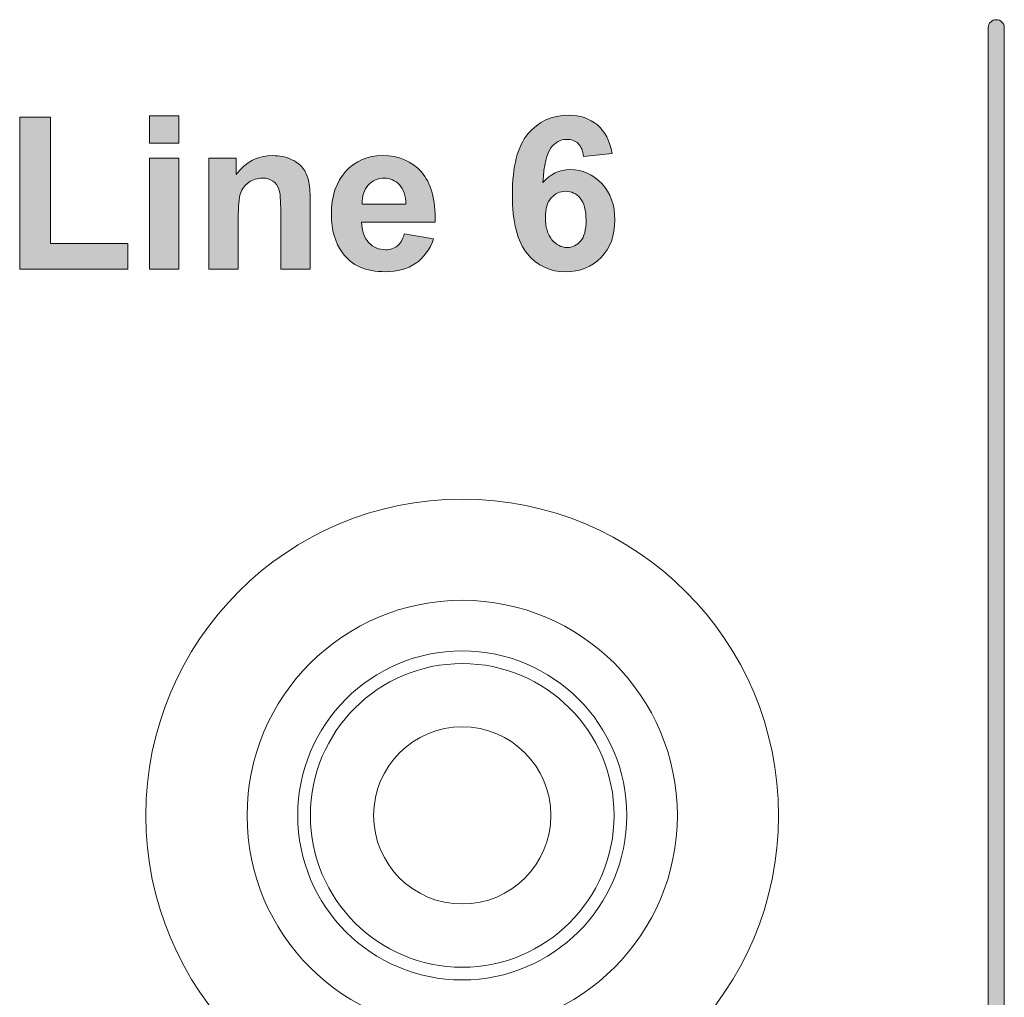
# Model space of a CAD drawing. Units: millimetres. Extents: x 0 to 482, y 0 to 236.
# Drawn here: x 248 to 268, y 28 to 47 of the extents above; entities that cross this region are included whole.
import ezdxf

# ---------------------------------------------------------------- set-up
doc = ezdxf.new("R2010")
doc.units = ezdxf.units.MM
for name, color, linetype, lineweight in [('Hatch', 7, 'Continuous', 15), ('Silkscreen', 7, 'Continuous', 15), ('Visible (ISO)', 7, 'Continuous', 15), ('Visible Narrow (ISO)', 7, 'Continuous', 9)]:
    doc.layers.add(name, color=color, linetype=linetype, lineweight=lineweight)

msp = doc.modelspace()

# ---------------------------------------------------------------- hatches: boundary and pattern name
at = {"layer": 'Hatch', "true_color": 0xbbbaba}
h = msp.add_hatch(color=9, dxfattribs=at)
h.dxf.hatch_style = 1
edge = h.paths.add_edge_path()
edge.add_spline(control_points=[(267.709, 1.963), (267.709, 1.875), (267.638, 1.804), (267.55, 1.804)], knot_values=[5, 5, 5, 5, 6, 6, 6, 6], degree=3, periodic=0)
edge.add_spline(control_points=[(267.55, 1.804), (267.462, 1.804), (267.391, 1.875), (267.391, 1.963)], knot_values=[0, 0, 0, 0, 1, 1, 1, 1], degree=3, periodic=0)
edge.add_spline(control_points=[(267.391, 1.963), (267.391, 1.963), (267.391, 46.963), (267.391, 46.963)], knot_values=[1, 1, 1, 1, 2, 2, 2, 2], degree=3, periodic=0)
edge.add_spline(control_points=[(267.391, 46.963), (267.391, 47.051), (267.462, 47.122), (267.55, 47.122), (267.638, 47.122), (267.709, 47.051), (267.709, 46.963)], knot_values=[2, 2, 2, 2, 3, 3, 3, 4, 4, 4, 4], degree=3, periodic=0)
edge.add_spline(control_points=[(267.709, 46.963), (267.709, 46.963), (267.709, 1.963), (267.709, 1.963)], knot_values=[4, 4, 4, 4, 5, 5, 5, 5], degree=3, periodic=0)
h = msp.add_hatch(color=9, dxfattribs=at)
h.dxf.hatch_style = 1
h.paths.add_polyline_path([(250.391, 42.191), (248.258, 42.191), (248.258, 45.197), (248.869, 45.197), (248.869, 42.702), (250.391, 42.702)])
h = msp.add_hatch(color=9, dxfattribs=at)
h.dxf.hatch_style = 1
h.paths.add_polyline_path([(251.404, 44.684), (250.823, 44.684), (250.823, 45.222), (251.404, 45.222)])
h = msp.add_hatch(color=9, dxfattribs=at)
h.dxf.hatch_style = 1
edge = h.paths.add_edge_path(flags=16)
edge.add_spline(control_points=[(258.643, 43.212), (258.643, 43.024), (258.686, 42.878), (258.773, 42.775), (258.86, 42.673), (258.959, 42.621), (259.07, 42.621), (259.178, 42.621), (259.267, 42.663), (259.339, 42.747), (259.411, 42.831), (259.447, 42.969), (259.447, 43.161), (259.447, 43.358), (259.408, 43.502), (259.331, 43.594), (259.254, 43.686), (259.157, 43.731), (259.041, 43.731), (258.93, 43.731), (258.835, 43.688), (258.758, 43.6), (258.681, 43.513), (258.643, 43.383), (258.643, 43.212)], knot_values=[0, 0, 0, 0, 1, 1, 1, 2, 2, 2, 3, 3, 3, 4, 4, 4, 5, 5, 5, 6, 6, 6, 7, 7, 7, 8, 8, 8, 8], degree=3, periodic=0)
edge = h.paths.add_edge_path()
edge.add_spline(control_points=[(258.593, 43.903), (258.738, 44.074), (258.917, 44.159), (259.132, 44.159), (259.375, 44.159), (259.583, 44.067), (259.756, 43.882), (259.929, 43.698), (260.015, 43.459), (260.015, 43.167), (260.015, 42.857), (259.924, 42.608), (259.742, 42.421), (259.56, 42.233), (259.327, 42.14), (259.041, 42.14), (258.736, 42.14), (258.484, 42.259), (258.287, 42.496), (258.09, 42.734), (257.991, 43.124), (257.991, 43.665), (257.991, 44.221), (258.094, 44.621), (258.299, 44.866), (258.505, 45.111), (258.771, 45.234), (259.099, 45.234), (259.329, 45.234), (259.52, 45.17), (259.671, 45.041), (259.822, 44.912), (259.918, 44.725), (259.959, 44.48)], knot_values=[5, 5, 5, 5, 6, 6, 6, 7, 7, 7, 8, 8, 8, 9, 9, 9, 10, 10, 10, 11, 11, 11, 12, 12, 12, 13, 13, 13, 14, 14, 14, 15, 15, 15, 16, 16, 16, 16], degree=3, periodic=0)
edge.add_spline(control_points=[(259.959, 44.48), (259.959, 44.48), (259.397, 44.418), (259.397, 44.418)], knot_values=[0, 0, 0, 0, 1, 1, 1, 1], degree=3, periodic=0)
edge.add_spline(control_points=[(259.397, 44.418), (259.383, 44.533), (259.347, 44.619), (259.29, 44.674), (259.232, 44.729), (259.157, 44.757), (259.064, 44.757), (258.942, 44.757), (258.838, 44.701), (258.753, 44.591), (258.668, 44.481), (258.615, 44.252), (258.593, 43.903)], knot_values=[1, 1, 1, 1, 2, 2, 2, 3, 3, 3, 4, 4, 4, 5, 5, 5, 5], degree=3, periodic=0)
h = msp.add_hatch(color=9, dxfattribs=at)
h.dxf.hatch_style = 1
h.paths.add_polyline_path([(251.404, 42.191), (250.823, 42.191), (250.823, 44.387), (251.404, 44.387)])
h = msp.add_hatch(color=9, dxfattribs=at)
h.dxf.hatch_style = 1
edge = h.paths.add_edge_path()
edge.add_spline(control_points=[(253.996, 43.556), (253.996, 43.556), (253.996, 42.191), (253.996, 42.191)], knot_values=[18, 18, 18, 18, 19, 19, 19, 19], degree=3, periodic=0)
edge.add_spline(control_points=[(253.996, 42.191), (253.996, 42.191), (253.415, 42.191), (253.415, 42.191)], knot_values=[0, 0, 0, 0, 1, 1, 1, 1], degree=3, periodic=0)
edge.add_spline(control_points=[(253.415, 42.191), (253.415, 42.191), (253.415, 43.312), (253.415, 43.312)], knot_values=[1, 1, 1, 1, 2, 2, 2, 2], degree=3, periodic=0)
edge.add_spline(control_points=[(253.415, 43.312), (253.415, 43.549), (253.403, 43.702), (253.378, 43.772), (253.353, 43.841), (253.313, 43.895), (253.257, 43.934), (253.201, 43.972), (253.134, 43.992), (253.055, 43.992), (252.955, 43.992), (252.864, 43.964), (252.784, 43.909), (252.705, 43.854), (252.65, 43.781), (252.62, 43.69), (252.591, 43.599), (252.576, 43.431), (252.576, 43.186)], knot_values=[2, 2, 2, 2, 3, 3, 3, 4, 4, 4, 5, 5, 5, 6, 6, 6, 7, 7, 7, 8, 8, 8, 8], degree=3, periodic=0)
edge.add_spline(control_points=[(252.576, 43.186), (252.576, 43.186), (252.576, 42.191), (252.576, 42.191)], knot_values=[8, 8, 8, 8, 9, 9, 9, 9], degree=3, periodic=0)
edge.add_spline(control_points=[(252.576, 42.191), (252.576, 42.191), (251.995, 42.191), (251.995, 42.191)], knot_values=[9, 9, 9, 9, 10, 10, 10, 10], degree=3, periodic=0)
edge.add_spline(control_points=[(251.995, 42.191), (251.995, 42.191), (251.995, 44.387), (251.995, 44.387)], knot_values=[10, 10, 10, 10, 11, 11, 11, 11], degree=3, periodic=0)
edge.add_spline(control_points=[(251.995, 44.387), (251.995, 44.387), (252.534, 44.387), (252.534, 44.387)], knot_values=[11, 11, 11, 11, 12, 12, 12, 12], degree=3, periodic=0)
edge.add_spline(control_points=[(252.534, 44.387), (252.534, 44.387), (252.534, 44.064), (252.534, 44.064)], knot_values=[12, 12, 12, 12, 13, 13, 13, 13], degree=3, periodic=0)
edge.add_spline(control_points=[(252.534, 44.064), (252.726, 44.312), (252.967, 44.436), (253.258, 44.436), (253.386, 44.436), (253.503, 44.413), (253.609, 44.367), (253.715, 44.321), (253.796, 44.262), (253.85, 44.19), (253.904, 44.119), (253.942, 44.037), (253.964, 43.946), (253.985, 43.855), (253.996, 43.725), (253.996, 43.556)], knot_values=[13, 13, 13, 13, 14, 14, 14, 15, 15, 15, 16, 16, 16, 17, 17, 17, 18, 18, 18, 18], degree=3, periodic=0)
h = msp.add_hatch(color=9, dxfattribs=at)
h.dxf.hatch_style = 1
edge = h.paths.add_edge_path(flags=16)
edge.add_spline(control_points=[(255.021, 43.477), (255.021, 43.477), (255.889, 43.477), (255.889, 43.477)], knot_values=[4, 4, 4, 4, 5, 5, 5, 5], degree=3, periodic=0)
edge.add_spline(control_points=[(255.889, 43.477), (255.885, 43.645), (255.842, 43.773), (255.759, 43.861), (255.676, 43.948), (255.576, 43.992), (255.457, 43.992), (255.33, 43.992), (255.226, 43.946), (255.143, 43.853), (255.06, 43.761), (255.02, 43.636), (255.021, 43.477)], knot_values=[0, 0, 0, 0, 1, 1, 1, 2, 2, 2, 3, 3, 3, 4, 4, 4, 4], degree=3, periodic=0)
edge = h.paths.add_edge_path()
edge.add_spline(control_points=[(255.011, 43.122), (255.015, 42.949), (255.062, 42.815), (255.151, 42.719), (255.241, 42.624), (255.352, 42.576), (255.486, 42.576), (255.577, 42.576), (255.654, 42.601), (255.716, 42.65), (255.778, 42.7), (255.824, 42.78), (255.856, 42.89)], knot_values=[10, 10, 10, 10, 11, 11, 11, 12, 12, 12, 13, 13, 13, 14, 14, 14, 14], degree=3, periodic=0)
edge.add_spline(control_points=[(255.856, 42.89), (255.856, 42.89), (256.435, 42.793), (256.435, 42.793)], knot_values=[0, 0, 0, 0, 1, 1, 1, 1], degree=3, periodic=0)
edge.add_spline(control_points=[(256.435, 42.793), (256.36, 42.581), (256.243, 42.419), (256.082, 42.308), (255.922, 42.197), (255.721, 42.142), (255.48, 42.142), (255.098, 42.142), (254.816, 42.266), (254.632, 42.516)], knot_values=[1, 1, 1, 1, 2, 2, 2, 3, 3, 3, 4, 4, 4, 4], degree=3, periodic=0)
edge.add_spline(control_points=[(254.632, 42.516), (254.488, 42.716), (254.415, 42.968), (254.415, 43.272), (254.415, 43.636), (254.51, 43.921), (254.701, 44.127), (254.891, 44.333), (255.131, 44.436), (255.422, 44.436), (255.749, 44.436), (256.006, 44.328), (256.195, 44.113), (256.384, 43.897), (256.474, 43.567), (256.466, 43.122)], knot_values=[4, 4, 4, 4, 5, 5, 5, 6, 6, 6, 7, 7, 7, 8, 8, 8, 9, 9, 9, 9], degree=3, periodic=0)
edge.add_spline(control_points=[(256.466, 43.122), (256.466, 43.122), (255.011, 43.122), (255.011, 43.122)], knot_values=[9, 9, 9, 9, 10, 10, 10, 10], degree=3, periodic=0)

# ---------------------------------------------------------------- linework, layer by layer
at = {"layer": 'Silkscreen'}
for p, q in [((248.258, 42.191), (248.258, 45.197)), ((248.258, 45.197), (248.869, 45.197)), ((248.869, 45.197), (248.869, 42.702)), ((250.823, 44.684), (250.823, 45.222)), ((250.823, 45.222), (251.404, 45.222)), ((251.404, 45.222), (251.404, 44.684)), ((251.404, 44.684), (250.823, 44.684)), ((250.823, 42.191), (250.823, 44.387)), ((250.823, 44.387), (251.404, 44.387)), ((251.404, 44.387), (251.404, 42.191)), ((248.869, 42.702), (250.391, 42.702)), ((250.391, 42.702), (250.391, 42.191)), ((250.391, 42.191), (248.258, 42.191)), ((251.404, 42.191), (250.823, 42.191))]:
    msp.add_line(p, q, dxfattribs=at)
for points, knots in [([(267.391, 46.963), (267.391, 47.051), (267.462, 47.122), (267.55, 47.122), (267.638, 47.122), (267.709, 47.051), (267.709, 46.963)], [2, 2, 2, 2, 3, 3, 3, 4, 4, 4, 4]), ([(258.593, 43.903), (258.738, 44.074), (258.917, 44.159), (259.132, 44.159), (259.375, 44.159), (259.583, 44.067), (259.756, 43.882), (259.929, 43.698), (260.015, 43.459), (260.015, 43.167), (260.015, 42.857), (259.924, 42.608), (259.742, 42.421), (259.56, 42.233), (259.327, 42.14), (259.041, 42.14), (258.736, 42.14), (258.484, 42.259), (258.287, 42.496), (258.09, 42.734), (257.991, 43.124), (257.991, 43.665), (257.991, 44.221), (258.094, 44.621), (258.299, 44.866), (258.505, 45.111), (258.771, 45.234), (259.099, 45.234), (259.329, 45.234), (259.52, 45.17), (259.671, 45.041), (259.822, 44.912), (259.918, 44.725), (259.959, 44.48)], [5, 5, 5, 5, 6, 6, 6, 7, 7, 7, 8, 8, 8, 9, 9, 9, 10, 10, 10, 11, 11, 11, 12, 12, 12, 13, 13, 13, 14, 14, 14, 15, 15, 15, 16, 16, 16, 16]), ([(259.397, 44.418), (259.383, 44.533), (259.347, 44.619), (259.29, 44.674), (259.232, 44.729), (259.157, 44.757), (259.064, 44.757), (258.942, 44.757), (258.838, 44.701), (258.753, 44.591), (258.668, 44.481), (258.615, 44.252), (258.593, 43.903)], [1, 1, 1, 1, 2, 2, 2, 3, 3, 3, 4, 4, 4, 5, 5, 5, 5]), ([(252.534, 44.064), (252.726, 44.312), (252.967, 44.436), (253.258, 44.436), (253.386, 44.436), (253.503, 44.413), (253.609, 44.367), (253.715, 44.321), (253.796, 44.262), (253.85, 44.19), (253.904, 44.119), (253.942, 44.037), (253.964, 43.946), (253.985, 43.855), (253.996, 43.725), (253.996, 43.556)], [13, 13, 13, 13, 14, 14, 14, 15, 15, 15, 16, 16, 16, 17, 17, 17, 18, 18, 18, 18]), ([(254.632, 42.516), (254.488, 42.716), (254.415, 42.968), (254.415, 43.272), (254.415, 43.636), (254.51, 43.921), (254.701, 44.127), (254.891, 44.333), (255.131, 44.436), (255.422, 44.436), (255.749, 44.436), (256.006, 44.328), (256.195, 44.113), (256.384, 43.897), (256.474, 43.567), (256.466, 43.122)], [4, 4, 4, 4, 5, 5, 5, 6, 6, 6, 7, 7, 7, 8, 8, 8, 9, 9, 9, 9]), ([(253.415, 43.312), (253.415, 43.549), (253.403, 43.702), (253.378, 43.772), (253.353, 43.841), (253.313, 43.895), (253.257, 43.934), (253.201, 43.972), (253.134, 43.992), (253.055, 43.992), (252.955, 43.992), (252.864, 43.964), (252.784, 43.909), (252.705, 43.854), (252.65, 43.781), (252.62, 43.69), (252.591, 43.599), (252.576, 43.431), (252.576, 43.186)], [2, 2, 2, 2, 3, 3, 3, 4, 4, 4, 5, 5, 5, 6, 6, 6, 7, 7, 7, 8, 8, 8, 8]), ([(255.889, 43.477), (255.885, 43.645), (255.842, 43.773), (255.759, 43.861), (255.676, 43.948), (255.576, 43.992), (255.457, 43.992), (255.33, 43.992), (255.226, 43.946), (255.143, 43.853), (255.06, 43.761), (255.02, 43.636), (255.021, 43.477)], [0, 0, 0, 0, 1, 1, 1, 2, 2, 2, 3, 3, 3, 4, 4, 4, 4]), ([(258.643, 43.212), (258.643, 43.024), (258.686, 42.878), (258.773, 42.775), (258.86, 42.673), (258.959, 42.621), (259.07, 42.621), (259.178, 42.621), (259.267, 42.663), (259.339, 42.747), (259.411, 42.831), (259.447, 42.969), (259.447, 43.161), (259.447, 43.358), (259.408, 43.502), (259.331, 43.594), (259.254, 43.686), (259.157, 43.731), (259.041, 43.731), (258.93, 43.731), (258.835, 43.688), (258.758, 43.6), (258.681, 43.513), (258.643, 43.383), (258.643, 43.212)], [0, 0, 0, 0, 1, 1, 1, 2, 2, 2, 3, 3, 3, 4, 4, 4, 5, 5, 5, 6, 6, 6, 7, 7, 7, 8, 8, 8, 8]), ([(255.011, 43.122), (255.015, 42.949), (255.062, 42.815), (255.151, 42.719), (255.241, 42.624), (255.352, 42.576), (255.486, 42.576), (255.577, 42.576), (255.654, 42.601), (255.716, 42.65), (255.778, 42.7), (255.824, 42.78), (255.856, 42.89)], [10, 10, 10, 10, 11, 11, 11, 12, 12, 12, 13, 13, 13, 14, 14, 14, 14]), ([(256.435, 42.793), (256.36, 42.581), (256.243, 42.419), (256.082, 42.308), (255.922, 42.197), (255.721, 42.142), (255.48, 42.142), (255.098, 42.142), (254.816, 42.266), (254.632, 42.516)], [1, 1, 1, 1, 2, 2, 2, 3, 3, 3, 4, 4, 4, 4])]:
    msp.add_open_spline(points, degree=3, knots=knots, dxfattribs=at)
for points in [[(267.391, 1.963), (267.391, 1.963), (267.391, 46.963), (267.391, 46.963)], [(267.709, 46.963), (267.709, 46.963), (267.709, 1.963), (267.709, 1.963)], [(251.995, 42.191), (251.995, 42.191), (251.995, 44.387), (251.995, 44.387)], [(251.995, 44.387), (251.995, 44.387), (252.534, 44.387), (252.534, 44.387)], [(252.534, 44.387), (252.534, 44.387), (252.534, 44.064), (252.534, 44.064)], [(259.959, 44.48), (259.959, 44.48), (259.397, 44.418), (259.397, 44.418)], [(253.996, 43.556), (253.996, 43.556), (253.996, 42.191), (253.996, 42.191)], [(255.021, 43.477), (255.021, 43.477), (255.889, 43.477), (255.889, 43.477)], [(252.576, 43.186), (252.576, 43.186), (252.576, 42.191), (252.576, 42.191)], [(253.415, 42.191), (253.415, 42.191), (253.415, 43.312), (253.415, 43.312)], [(256.466, 43.122), (256.466, 43.122), (255.011, 43.122), (255.011, 43.122)], [(255.856, 42.89), (255.856, 42.89), (256.435, 42.793), (256.435, 42.793)], [(252.576, 42.191), (252.576, 42.191), (251.995, 42.191), (251.995, 42.191)], [(253.996, 42.191), (253.996, 42.191), (253.415, 42.191), (253.415, 42.191)]]:
    msp.add_open_spline(points, degree=3, dxfattribs=at)
at = {"layer": 'Visible (ISO)'}
for radius in [6.25, 4.25, 3, 1.75]:
    msp.add_circle((257, 31.4), radius, dxfattribs=at)
at = {"layer": 'Visible Narrow (ISO)'}
msp.add_circle((257, 31.4), 3.25, dxfattribs=at)

doc.saveas('drawing.dxf')
